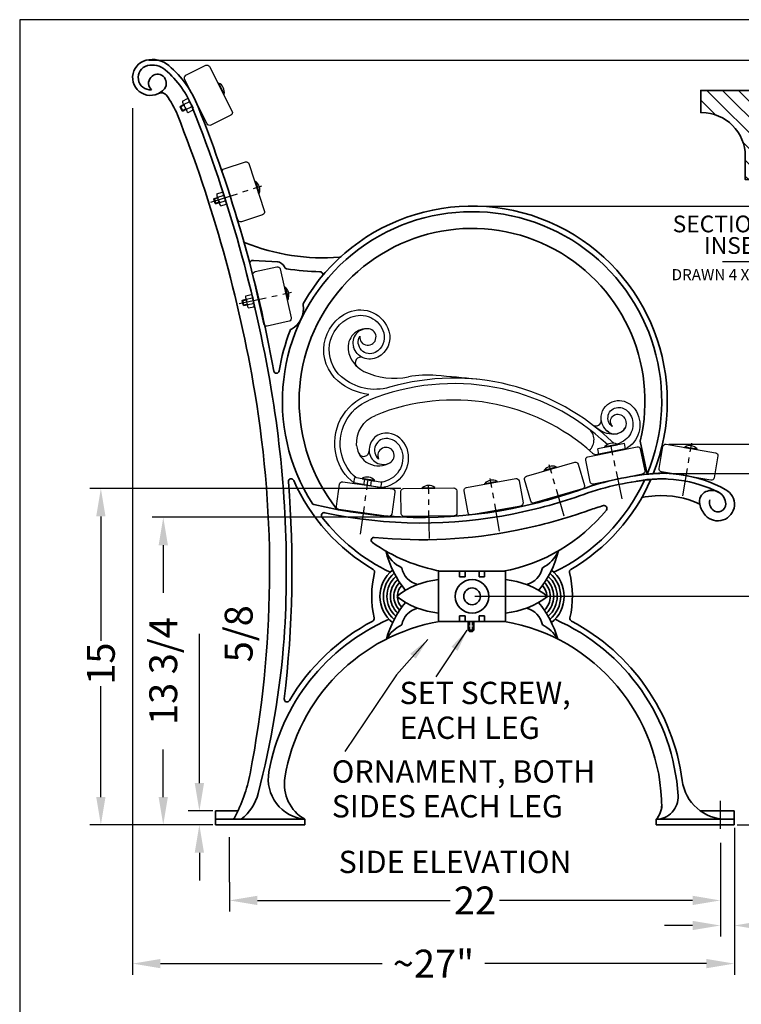
# Model space of a CAD drawing. Extents: x 0 to 144, y 0 to 96.
# Drawn here: x 0 to 32, y 52 to 96 of the extents above; entities that cross this region are included whole.
import ezdxf
from ezdxf.enums import TextEntityAlignment as Align

# ---------------------------------------------------------------- set-up
doc = ezdxf.new("R2010")
doc.units = 0
doc.header["$MEASUREMENT"] = 0
doc.header["$PDMODE"] = 1
doc.linetypes.add('CENTER', pattern=[2, 1.25, -0.25, 0.25, -0.25])
doc.linetypes.add('HIDDEN', pattern=[0.375, 0.25, -0.125])
doc.layers.get('0').update_dxf_attribs({"linetype": 'CONTINUOUS'})
doc.layers.get('DEFPOINTS').update_dxf_attribs({"linetype": 'CONTINUOUS'})
for name, color, linetype in [('ARM', 2, 'CONTINUOUS'), ('BORDER', 1, 'CONTINUOUS'), ('CEN', 6, 'CENTER'), ('DIM', 4, 'CONTINUOUS'), ('HATCH', 112, 'CONTINUOUS'), ('SCREW', 6, 'CONTINUOUS'), ('TEXT', 4, 'CONTINUOUS')]:
    doc.layers.add(name, color=color, linetype=linetype)
for name, color, linetype, lineweight in [('BENCH LEG', 2, 'CONTINUOUS', 35), ('INSERT', 2, 'CONTINUOUS', 30), ('WOOD', 42, 'CONTINUOUS', 30)]:
    doc.layers.add(name, color=color, linetype=linetype, lineweight=lineweight)
doc.styles.add('ROMANS', font='romans')
doc.dimstyles.new('FAXABLE', dxfattribs={"dimtxt": 1.25, "dimasz": 1.25, "dimexe": 0.5, "dimexo": 0.125, "dimgap": 0.09375, "dimtad": 0, "dimdec": 5, "dimzin": 0, "dimdsep": 46, "dimlunit": 5, "dimtxsty": 'ROMANS', "dimcen": -0.09375, "dimadec": 0, "dimazin": 0, "dimtfac": 1, "dimtdec": 5, "dimtofl": 0, "dimtmove": 0, "dimatfit": 3, "dimfxl": 0, "dimfrac": 2, "dimtolj": 1, "dimtzin": 1, "dimarcsym": 0})
doc.dimstyles.new('FAXABLE$0', dxfattribs={"dimtxt": 1.25, "dimasz": 1.25, "dimexe": 0.5, "dimexo": 0.125, "dimgap": 0.09375, "dimtad": 0, "dimdec": 5, "dimzin": 0, "dimdsep": 46, "dimlunit": 5, "dimtxsty": 'ROMANS', "dimcen": -0.09375, "dimadec": 0, "dimazin": 0, "dimtfac": 1, "dimtdec": 5, "dimtofl": 0, "dimtmove": 0, "dimatfit": 3, "dimfxl": 0, "dimfrac": 2, "dimtolj": 1, "dimtzin": 1, "dimarcsym": 0})

# ---------------------------------------------------------------- blocks, each defined once
blk = doc.blocks.new('*D1')
at = {"color": 0, "linetype": 'ByBlock'}
for p, q in [((36.503, 52.286), (36.503, 48.072)), ((37.128, 52.209), (37.128, 48.072)), ((35.253, 48.572), (34.003, 48.572)), ((38.378, 48.572), (39.628, 48.572))]:
    blk.add_line(p, q, dxfattribs=at)
for points in [[(35.253, 48.781), (35.253, 48.364), (36.503, 48.572)], [(38.378, 48.781), (38.378, 48.364), (37.128, 48.572)]]:
    blk.add_solid(points, dxfattribs=at)
at = {"layer": 'DEFPOINTS', "color": 0, "linetype": 'ByBlock'}
for p in [(36.503, 52.411), (37.128, 52.334), (37.128, 48.572)]:
    blk.add_point(p, dxfattribs=at)
at = {"color": 0, "linetype": 'ByBlock', "insert": (41.388, 48.572), "char_height": 1.25, "attachment_point": 5, "style": 'ROMANS'}
blk.add_mtext('\\A1;5/8', dxfattribs=at)
blk = doc.blocks.new('*D2')
at = {"color": 0, "linetype": 'ByBlock'}
for p, q in [((10.157, 85.231), (10.157, 46.363)), ((37.128, 52.959), (37.128, 46.363)), ((11.407, 46.863), (21.346, 46.863)), ((35.878, 46.863), (25.939, 46.863))]:
    blk.add_line(p, q, dxfattribs=at)
for points in [[(11.407, 47.072), (11.407, 46.655), (10.157, 46.863)], [(35.878, 47.072), (35.878, 46.655), (37.128, 46.863)]]:
    blk.add_solid(points, dxfattribs=at)
at = {"layer": 'DEFPOINTS', "color": 0, "linetype": 'ByBlock'}
for p in [(10.157, 85.356), (37.128, 53.084), (37.128, 46.863)]:
    blk.add_point(p, dxfattribs=at)
at = {"color": 0, "linetype": 'ByBlock', "insert": (23.642, 46.863), "char_height": 1.25, "attachment_point": 5, "style": 'ROMANS'}
blk.add_mtext('\\A1;~27"', dxfattribs=at)
blk = doc.blocks.new('*D37')
at = {"layer": 'DEFPOINTS', "color": 0}
for p in [(9.406, 57.452), (31.406, 57.45), (9.406, 56.502)]:
    blk.add_point(p, dxfattribs=at)
at = {"layer": 'DIM', "color": 0, "lineweight": -2}
for p, q in [((9.406, 57.327), (9.406, 56.002)), ((31.406, 57.325), (31.406, 56.002)), ((10.656, 56.502), (19.3, 56.502)), ((30.156, 56.502), (21.511, 56.502))]:
    blk.add_line(p, q, dxfattribs=at)
at = {"layer": 'DIM', "color": 0}
for points in [[(10.656, 56.711), (10.656, 56.294), (9.406, 56.502)], [(30.156, 56.711), (30.156, 56.294), (31.406, 56.502)]]:
    blk.add_solid(points, dxfattribs=at)
at = {"layer": 'DIM', "color": 0, "insert": (20.406, 56.502), "char_height": 1.25, "attachment_point": 5, "style": 'ROMANS'}
blk.add_mtext('\\A1;22', dxfattribs=at)
blk = doc.blocks.new('*D26')
at = {"color": 0, "linetype": 'ByBlock'}
for p, q in [((20.4, 70.14), (34.02, 70.14)), ((33.52, 68.89), (33.52, 68.796)), ((33.52, 61.14), (33.52, 61.763)), ((32.155, 59.89), (34.02, 59.89))]:
    blk.add_line(p, q, dxfattribs=at)
for points in [[(33.312, 68.89), (33.729, 68.89), (33.52, 70.14)], [(33.312, 61.14), (33.729, 61.14), (33.52, 59.89)]]:
    blk.add_solid(points, dxfattribs=at)
at = {"layer": 'DEFPOINTS', "color": 0, "linetype": 'ByBlock'}
for p in [(20.275, 70.14), (33.52, 70.14), (32.03, 59.89)]:
    blk.add_point(p, dxfattribs=at)
at = {"color": 0, "linetype": 'ByBlock', "insert": (33.52, 65.28), "char_height": 1.25, "attachment_point": 5, "rotation": 90, "style": 'ROMANS'}
blk.add_mtext('\\A1;10 1/4', dxfattribs=at)
blk = doc.blocks.new('*D25')
at = {"color": 0, "linetype": 'ByBlock'}
for p, q in [((8.529, 94.181), (44.684, 94.181)), ((44.184, 92.931), (44.184, 83.315)), ((44.184, 61.14), (44.184, 81.044)), ((34.893, 59.89), (44.684, 59.89))]:
    blk.add_line(p, q, dxfattribs=at)
for points in [[(43.975, 92.931), (44.392, 92.931), (44.184, 94.181)], [(43.975, 61.14), (44.392, 61.14), (44.184, 59.89)]]:
    blk.add_solid(points, dxfattribs=at)
at = {"layer": 'DEFPOINTS', "color": 0, "linetype": 'ByBlock'}
for p in [(8.404, 94.181), (44.184, 94.181), (34.768, 59.89)]:
    blk.add_point(p, dxfattribs=at)
at = {"color": 0, "linetype": 'ByBlock', "insert": (44.184, 82.179), "char_height": 1.25, "attachment_point": 5, "rotation": 90, "style": 'ROMANS'}
blk.add_mtext('\\A1;34', dxfattribs=at)
blk = doc.blocks.new('*D29')
at = {"color": 0, "linetype": 'ByBlock'}
for p, q in [((19.822, 74.974), (5.875, 74.974)), ((6.375, 73.724), (6.375, 68.137)), ((6.375, 61.14), (6.375, 66.104)), ((11.393, 59.89), (5.875, 59.89))]:
    blk.add_line(p, q, dxfattribs=at)
for points in [[(6.167, 73.724), (6.584, 73.724), (6.375, 74.974)], [(6.167, 61.14), (6.584, 61.14), (6.375, 59.89)]]:
    blk.add_solid(points, dxfattribs=at)
at = {"layer": 'DEFPOINTS', "color": 0, "linetype": 'ByBlock'}
for p in [(6.375, 74.974), (19.947, 74.974), (11.518, 59.89)]:
    blk.add_point(p, dxfattribs=at)
at = {"color": 0, "linetype": 'ByBlock', "insert": (6.375, 67.12), "char_height": 1.25, "attachment_point": 5, "rotation": 90, "style": 'ROMANS'}
blk.add_mtext('\\A1;15', dxfattribs=at)
blk = doc.blocks.new('*D28')
at = {"color": 0, "linetype": 'ByBlock'}
for p, q in [((20.961, 73.683), (8.672, 73.683)), ((9.172, 72.433), (9.172, 70.303)), ((9.172, 61.14), (9.172, 63.27)), ((11.393, 59.89), (8.672, 59.89))]:
    blk.add_line(p, q, dxfattribs=at)
for points in [[(8.964, 72.433), (9.38, 72.433), (9.172, 73.683)], [(8.964, 61.14), (9.38, 61.14), (9.172, 59.89)]]:
    blk.add_solid(points, dxfattribs=at)
at = {"layer": 'DEFPOINTS', "color": 0, "linetype": 'ByBlock'}
for p in [(9.172, 73.683), (21.086, 73.683), (11.518, 59.89)]:
    blk.add_point(p, dxfattribs=at)
at = {"color": 0, "linetype": 'ByBlock', "insert": (9.172, 66.786), "char_height": 1.25, "attachment_point": 5, "rotation": 90, "style": 'ROMANS'}
blk.add_mtext('\\A1;13 3/4', dxfattribs=at)
blk = doc.blocks.new('*D27')
at = {"color": 0, "linetype": 'ByBlock'}
for p, q in [((10.791, 61.765), (10.791, 68.461)), ((11.393, 60.515), (10.291, 60.515)), ((11.393, 59.89), (10.291, 59.89)), ((10.791, 58.64), (10.791, 57.39))]:
    blk.add_line(p, q, dxfattribs=at)
for points in [[(10.582, 61.765), (10.999, 61.765), (10.791, 60.515)], [(10.582, 58.64), (10.999, 58.64), (10.791, 59.89)]]:
    blk.add_solid(points, dxfattribs=at)
at = {"layer": 'DEFPOINTS', "color": 0, "linetype": 'ByBlock'}
for p in [(10.791, 60.515), (11.518, 60.515), (11.518, 59.89)]:
    blk.add_point(p, dxfattribs=at)
at = {"color": 0, "linetype": 'ByBlock', "insert": (12.551, 68.461), "char_height": 1.25, "attachment_point": 5, "rotation": 90, "style": 'ROMANS'}
blk.add_mtext('\\A1;5/8', dxfattribs=at)
blk = doc.blocks.new('*D23')
at = {"color": 0, "linetype": 'ByBlock'}
for p, q in [((29.097, 76.958), (38.595, 76.958)), ((38.095, 75.708), (38.095, 68.261)), ((38.095, 61.14), (38.095, 66.228)), ((32.155, 59.89), (38.595, 59.89))]:
    blk.add_line(p, q, dxfattribs=at)
for points in [[(37.887, 75.708), (38.304, 75.708), (38.095, 76.958)], [(37.887, 61.14), (38.304, 61.14), (38.095, 59.89)]]:
    blk.add_solid(points, dxfattribs=at)
at = {"layer": 'DEFPOINTS', "color": 0, "linetype": 'ByBlock'}
for p in [(28.972, 76.958), (38.095, 76.958), (32.03, 59.89)]:
    blk.add_point(p, dxfattribs=at)
at = {"color": 0, "linetype": 'ByBlock', "insert": (38.095, 67.245), "char_height": 1.25, "attachment_point": 5, "rotation": 90, "style": 'ROMANS'}
blk.add_mtext('\\A1;17', dxfattribs=at)
blk = doc.blocks.new('*D24')
at = {"color": 0, "linetype": 'ByBlock'}
for p, q in [((29.115, 75.653), (36.867, 75.653)), ((36.367, 74.403), (36.367, 71.675)), ((36.367, 61.14), (36.367, 64.643)), ((32.155, 59.89), (36.867, 59.89))]:
    blk.add_line(p, q, dxfattribs=at)
for points in [[(36.159, 74.403), (36.575, 74.403), (36.367, 75.653)], [(36.159, 61.14), (36.575, 61.14), (36.367, 59.89)]]:
    blk.add_solid(points, dxfattribs=at)
at = {"layer": 'DEFPOINTS', "color": 0, "linetype": 'ByBlock'}
for p in [(28.99, 75.653), (36.367, 75.653), (32.03, 59.89)]:
    blk.add_point(p, dxfattribs=at)
at = {"color": 0, "linetype": 'ByBlock', "insert": (36.367, 68.159), "char_height": 1.25, "attachment_point": 5, "rotation": 90, "style": 'ROMANS'}
blk.add_mtext('\\A1;15 3/4', dxfattribs=at)
blk = doc.blocks.new('*D35')
at = {"color": 0, "linetype": 'ByBlock'}
for p, q in [((20.4, 87.64), (40.425, 87.64)), ((39.925, 86.39), (39.925, 75.218)), ((39.925, 61.14), (39.925, 68.007)), ((32.28, 59.89), (40.425, 59.89))]:
    blk.add_line(p, q, dxfattribs=at)
for points in [[(39.717, 86.39), (40.134, 86.39), (39.925, 87.64)], [(39.717, 61.14), (40.134, 61.14), (39.925, 59.89)]]:
    blk.add_solid(points, dxfattribs=at)
at = {"layer": 'DEFPOINTS', "color": 0, "linetype": 'ByBlock'}
for p in [(20.275, 87.64), (39.925, 87.64), (32.155, 59.89)]:
    blk.add_point(p, dxfattribs=at)
at = {"color": 0, "linetype": 'ByBlock', "insert": (39.925, 71.613), "char_height": 1.25, "attachment_point": 5, "rotation": 90, "style": 'ROMANS'}
blk.add_mtext('\\A1;27 3/4', dxfattribs=at)
blk = doc.blocks.new('*X36')
at = {"color": 0}
for p, q in [((12.761, 52.712), (12.881, 52.832)), ((12.761, 52.535), (13.013, 52.787)), ((12.761, 52.359), (13.047, 52.645)), ((12.761, 52.182), (13.111, 52.532)), ((12.761, 52.005), (13.198, 52.442)), ((12.761, 51.828), (13.308, 52.375)), ((12.761, 51.651), (13.446, 52.337)), ((13.342, 52.056), (13.618, 52.332)), ((13.545, 52.082), (13.761, 52.298)), ((13.722, 52.082), (13.761, 52.121)), ((12.868, 51.582), (13.037, 51.751))]:
    blk.add_line(p, q, dxfattribs=at)

msp = doc.modelspace()

# ---------------------------------------------------------------- linework, layer by layer
at = {"layer": 'ARM'}
for p, q in [((27.110688, 76.991963), (25.908062, 76.760884)), ((27.156904, 76.751438), (27.110688, 76.991963)), ((27.156904, 76.751438), (25.879608, 76.506011)), ((25.954278, 76.520358), (25.908062, 76.760884)), ((14.978313, 75.225459), (15.021363, 75.466571)), ((16.183873, 75.010207), (14.978313, 75.225459)), ((16.226923, 75.251319), (15.021363, 75.466571)), ((15.581093, 75.117833), (15.624143, 75.358945)), ((16.183873, 75.010207), (16.226923, 75.251319))]:
    msp.add_line(p, q, dxfattribs=at)
at = {"layer": 'ARM', "linetype": 'HIDDEN'}
for p, q in [((15.430398, 75.144739), (15.473448, 75.385851)), ((15.731788, 75.090927), (15.774838, 75.332039))]:
    msp.add_line(p, q, dxfattribs=at)
at = {"layer": 'ARM'}
for points in [[(15.64619, 79.19307, -0.150657429), (14.267125, 79.7954, -0.554738189), (14.742799, 82.879838, -0.449972494), (16.548494, 82.027931, -0.357888982), (16.052084, 80.863762, -0.467085871), (14.961536, 81.316607, -0.745136054)], [(16.578828, 79.513809, -0.253781881), (14.426936, 79.981004, -0.554738189), (14.839268, 82.654711, -0.449972494), (16.313401, 81.959231, -0.357888982), (15.938904, 81.080968, -0.745136054), (15.238226, 81.802988)], [(14.978313, 75.225459, -0.164966692), (14.195422, 76.413241, -0.386420972), (15.648574, 79.192801)], [(15.082783, 75.455604, -0.157304), (14.432379, 76.475205, -0.376274587), (15.663955, 78.936164, -0.376274587)], [(26.403742, 77.497478, -0.714072993), (26.784168, 78.916794, -0.2356675), (27.508034, 78.615695, -0.049772536), (27.641553, 78.426379, -0.420704194), (27.156904, 76.751438, -0.420704194)], [(26.5747, 77.751456, -0.714072993), (26.805184, 78.61136, -0.2356675), (27.2766, 78.41527, -0.434824212), (27.142697, 77.163975, -0.065661614), (26.776322, 76.957725, -0.065661614)], [(15.102725, 76.906404, -0.324594249), (15.941279, 78.255734, -0.376274587)], [(26.5747, 77.751456, -0.921829979), (27.002141, 78.246418, -0.404172388), (27.1053, 77.651092, -0.255176688), (26.621011, 77.402349, -0.163623254), (25.873812, 77.674738)], [(17.346046, 76.788355, 0.286109645), (16.530851, 77.458024, 0.467085871), (15.661691, 76.658696, 0.745136054)], [(17.114002, 76.709971, 0.286109645), (16.499009, 77.215177, 0.745136054), (16.088381, 76.296674)], [(17.346046, 76.788355, -0.485928742), (16.183873, 75.010207, -0.485928742)], [(17.114002, 76.709971, -0.477319502), (16.193287, 75.257325, -0.485928742)]]:
    msp.add_lwpolyline(points, format="xyb", dxfattribs=at)
for centre, radius, start, end in [((15.548768, 81.306005), 0.833263, 83.1900288, 188.2060368), ((15.565724, 81.505674), 0.63308, 81.7148998, 197.3763453), ((15.604009, 81.768583), 0.367398, 174.6265695, 83.1900288), ((15.973638, 81.367275), 1.262528, 188.2060368, 244.3208967), ((15.283508, 80.619455), 0.244925, 65.9980782, 227.2974256), ((16.797292, 83.0803), 3.16328, 244.3208967, 281.5301443), ((19.454057, 69.63695), 10.28685, 45.7238325, 106.230679), ((18.276126, 75.831124), 4.235199, 84.6630884, 101.5301443), ((-5.569395, -179.427752), 260.605445, 84.2627637, 84.6630884), ((19.454057, 69.63695), 10.041925, 46.709855, 112.1744485), ((19.454057, 69.63695), 9.30715, 48.0988016, 112.1744485), ((25.82249, 78.025117), 0.244925, 232.7936392, 6.5612328), ((25.113082, 77.159347), 0.628582, 311.4288173, 53.0462181), ((26.672362, 77.956704), 0.528673, 228.2725126, 329.751858), ((16.087284, 76.977098), 0.987094, 184.1069775, 302.4940224), ((15.41655, 76.659403), 0.244925, 205.3447138, 2.4706803), ((16.29408, 76.68826), 0.63308, 182.676603, 298.3380486), ((16.420192, 76.454417), 0.367398, 296.8629195, 205.4263788), ((25.833392, 76.746536), 0.244925, 228.0988016, 280.8765819)]:
    msp.add_arc(centre, radius, start, end, dxfattribs=at)
at = {"layer": 'BENCH LEG'}
for p, q in [((10.445809, 85.202225), (11.585615, 85.13964)), ((27.813735, 77.092364), (28.117858, 75.612473)), ((18.775015, 69.01464), (18.775015, 71.26464)), ((20.275015, 71.26464), (18.775015, 71.26464)), ((19.712515, 71.01464), (19.712515, 71.26464)), ((19.962515, 71.01464), (19.962515, 71.26464)), ((20.275015, 71.26464), (21.775015, 71.26464)), ((20.587515, 71.01464), (20.587515, 71.26464)), ((20.837515, 71.01464), (20.837515, 71.26464)), ((21.775015, 69.01464), (21.775015, 71.26464)), ((19.962515, 71.01464), (19.712515, 71.01464)), ((20.587515, 71.01464), (20.837515, 71.01464)), ((20.275015, 69.01464), (18.775015, 69.01464)), ((19.962515, 69.26464), (19.712515, 69.26464)), ((19.712515, 69.26464), (19.712515, 69.01464)), ((19.962515, 69.26464), (19.962515, 69.01464)), ((20.102388, 69.01464), (20.102388, 68.627475)), ((20.164888, 69.01464), (20.164888, 68.834792)), ((20.275015, 69.01464), (21.775015, 69.01464)), ((20.289888, 69.01464), (20.289888, 68.826467)), ((20.352388, 69.01464), (20.352388, 68.627475)), ((20.587515, 69.26464), (20.837515, 69.26464)), ((20.587515, 69.26464), (20.587515, 69.01464)), ((20.837515, 69.26464), (20.837515, 69.01464)), ((20.102388, 68.627475), (20.352388, 68.627475)), ((20.164888, 68.564975), (20.102388, 68.627475)), ((20.164888, 68.793168), (20.164888, 68.627475)), ((20.289888, 68.564975), (20.164888, 68.564975)), ((20.289888, 68.784843), (20.289888, 68.627475)), ((20.352388, 68.627475), (20.289888, 68.564975)), ((8.780327, 60.13964), (8.780327, 60.51464)), ((8.780327, 60.51464), (9.782071, 60.51464)), ((32.030352, 60.51464), (30.510847, 60.51464)), ((32.030352, 60.13964), (32.030352, 60.51464)), ((8.780327, 60.13964), (12.780327, 60.13964)), ((8.780327, 59.88964), (8.780327, 60.13964)), ((12.780327, 60.13964), (12.780327, 59.88964)), ((32.030352, 60.13964), (28.530352, 60.13964)), ((28.530352, 60.13964), (28.530352, 59.88964)), ((32.030352, 59.88964), (32.030352, 60.13964)), ((12.780327, 59.88964), (8.780327, 59.88964)), ((28.530352, 59.88964), (32.030352, 59.88964))]:
    msp.add_line(p, q, dxfattribs=at)
msp.add_lwpolyline([(35.522452, 92.831505), (30.522452, 92.831505), (30.522452, 91.831505), (30.562452, 91.831505, -0.414213562), (32.522452, 89.871505), (32.522452, 88.831505), (33.522452, 88.831505), (33.522452, 89.831505, -0.414213562), (35.522452, 91.831505), (35.522452, 91.831505)], format="xyb", close=True, dxfattribs=at)
for points in [[(11.853279, 68.245862, 0.057333892), (11.276204, 79.410244, 0.052817372), (7.766635, 92.006816, 0.063851949)], [(10.325295, 62.183299, 0.089505862), (10.536536, 79.286178, 0.052817372), (7.069377, 91.730536, 0.144170953)], [(28.990347, 75.653482, 0.030953144), (28.399054, 75.63964, 0.064243744), (25.194151, 74.944462, -0.035659292), (22.090672, 74.083462, -0.109937712), (13.188311, 74.258503)], [(28.980729, 75.403667, 0.030953144), (28.420351, 75.390549, 0.064243744), (25.277973, 74.708934, -0.035659292), (22.140177, 73.838413, -0.103118896), (13.674487, 73.890691, -0.115031159)], [(30.479462, 74.26678, 0.136740922), (28.484241, 74.643276, 0.012687179), (27.888441, 74.577072, -0.035659292)], [(26.163029, 74.207904, 0.01409792), (25.529441, 74.002347, -0.035659292), (22.288691, 73.103264, -0.074937666), (15.890128, 72.784734, -0.115031159)]]:
    msp.add_lwpolyline(points, format="xyb", dxfattribs=at)
for radius in [0.75, 0.375]:
    msp.add_circle((20.275015, 70.13964), radius, dxfattribs=at)
for centre, radius, start, end in [((5.860386, 93.40488), 0.800342, 104.0245431, 321.4586805), ((5.943279, 93.073019), 1.142399, 49.3145112, 104.0245431), ((5.860386, 93.40488), 0.550342, 104.0245431, 275.2117752), ((5.943279, 93.073019), 0.892399, 49.3145112, 104.0245431), ((3.61112, 90.360244), 4.469844, 21.615333, 49.3145112), ((3.61112, 90.360244), 4.719844, 21.615333, 49.3145112), ((6.174991, 93.154261), 0.398115, 321.4586805, 228.3432132), ((6.348626, 92.436921), 0.283782, 37.1840156, 116.7664403), ((3.61112, 90.360244), 3.719844, 21.615333, 37.1840156), ((-49.935491, 69.143063), 62.316792, 10.26169848, 21.61533298), ((20.275015, 78.889639), 8.75, 338.1962643, 149.7880257), ((20.275015, 78.889639), 8.5, 337.322181, 212.5794834), ((20.275015, 78.889639), 7.75, 346.5906666, 218.4634078), ((10.157205, 86.109063), 0.125, 195.7659903, 248.3515519), ((13.633868, 94.868462), 9.549132, 248.3515519, 274.1690733), ((14.319001, 85.469268), 0.125, 274.1690733, 312.1520334), ((10.438955, 85.077413), 0.125, 71.928006, 194.7846812), ((11.531354, 84.789127), 0.352961, 20.5008944, 86.8571726), ((11.979045, 84.956519), 0.125, 200.5008944, 260.521749), ((13.633868, 94.868462), 10.174132, 260.521749, 269.0143397), ((13.4567, 84.570854), 0.125, 320.1979652, 89.0143397), ((11.717307, 83.01464), 1, 297.5068549, 11.0229836), ((12.821551, 83.229744), 0.125, 149.7880257, 191.0229836), ((20.275015, 78.889639), 8.75, 158.7418128, 171.0736703), ((12.236894, 82.016815), 0.125, 117.5068549, 158.7418128), ((11.507503, 80.266723), 0.125, 190.2616985, 351.0736703), ((28.757608, 69.608535), 6.049426, 61.461241, 101.0725687), ((-36.956658, 71.320033), 49.15665, 353.2496319, 4.6140146), ((12.165282, 75.284384), 0.125, 23.9679687, 184.6140146), ((20.275015, 78.889639), 8.75, 203.9679687, 239.6103346), ((20.275015, 78.889639), 8.5, 295.5636113, 335.3737031), ((20.275015, 78.889639), 8.75, 300.389666, 336.3436104), ((28.757608, 69.608535), 5.799426, 63.2192509, 101.1276388), ((30.964616, 74.382345), 0.498728, 114.8026203, 193.3224534), ((31.292298, 74.269331), 0.743987, 222.0870643, 61.461241), ((31.019368, 74.263866), 0.629247, 2.4519027, 114.8026203), ((13.217861, 74.37996), 0.125, 212.5794834, 256.3260341), ((26.198236, 74.087965), 0.125, 320.9699652, 106.3593781), ((31.578347, 74.527679), 1.129432, 193.3224534, 222.0870643), ((31.365909, 74.346936), 0.446763, 163.9980833, 226.7911367), ((31.299131, 74.275846), 0.349227, 226.7911367, 2.4519027), ((13.648223, 73.768481), 0.125, 77.8712503, 217.696704), ((14.304597, 74.146777), 0.125, 218.4634078, 259.4530669), ((20.275015, 78.889639), 7.75, 280.3045444, 320.9699652), ((20.275015, 78.889639), 8.5, 217.696704, 244.4363893), ((15.877667, 72.660356), 0.125, 84.2787159, 234.7811354), ((20.275015, 78.889639), 7.75, 234.7811354, 259.6954562), ((17.737332, 72.725852), 1.440978, 202.4970843, 244.6850896), ((20.793825, 73.269093), 4.522285, 194.0074632, 219.2357967), ((19.756204, 73.269093), 4.522285, 320.7642039, 345.9925374), ((22.812697, 72.725852), 1.440978, 295.314911, 337.5029163), ((20.279003, 70.13964), 4.5, 166.3127008, 192.4628351), ((15.785346, 71.23402), 0.125, 346.3127008, 59.6103346), ((17.645942, 70.13964), 1.5, 128.3571513, 231.6428487), ((17.645942, 70.13964), 1.34375, 129.7471305, 230.2528695), ((18.062116, 71.60298), 0.957948, 190.8139623, 256.3682117), ((22.487913, 71.60298), 0.957948, 283.6317889, 349.1860384), ((22.904088, 70.13964), 1.34375, 309.7471312, 50.2528701), ((22.904088, 70.13964), 1.5, 308.357152, 51.6428493), ((24.764684, 71.23402), 0.125, 120.389666, 193.6872998), ((20.271026, 70.13964), 4.5, 347.5371655, 13.6872998), ((17.645942, 70.13964), 1.1875, 131.2328517, 228.7671483), ((17.645942, 70.13964), 1.03125, 132.8595701, 227.1404299), ((17.645942, 70.13964), 0.875, 134.7048086, 225.2951914), ((19.097942, 67.36357), 3.540826, 95.2327177, 128.3701013), ((21.452087, 67.36357), 3.540826, 51.6298993, 84.7672829), ((22.904088, 70.13964), 0.875, 314.7048093, 45.295192), ((22.904088, 70.13964), 1.03125, 312.8595707, 47.1404305), ((22.904088, 70.13964), 1.1875, 311.2328523, 48.7671489), ((17.645942, 70.13964), 0.71875, 136.913772, 178.2816114), ((22.904088, 70.13964), 0.71875, 1.7183892, 43.0862286), ((20.793825, 67.010186), 4.522285, 140.7642033, 164.429644), ((19.097942, 72.915709), 3.540826, 231.6298987, 264.7672823), ((17.645942, 70.13964), 0.71875, 181.7183886, 223.086228), ((21.452087, 72.915709), 3.540826, 275.2327183, 308.370102), ((19.756204, 67.010186), 4.522285, 15.5703567, 39.2357973), ((18.062116, 68.676299), 0.957948, 103.6317883, 169.1860377), ((22.487913, 68.676299), 0.957948, 10.8139629, 76.3682123), ((20.275015, 60.63964), 9.25, 113.7066992, 169.8802398), ((20.275015, 60.63964), 8.5, 99.8382614, 170.7569231), ((20.275015, 60.63964), 9.5, 117.9552776, 149.48214), ((15.762986, 69.141536), 0.125, 297.9552776, 12.4628351), ((20.275015, 60.63964), 8.5, 0, 80.1617392), ((20.275015, 60.63964), 9.25, 3.4746008, 66.2933014), ((24.787044, 69.141536), 0.125, 167.5371655, 242.044723), ((20.275015, 60.63964), 9.5, 7.4947175, 62.044723), ((17.715485, 67.543315), 1.440978, 114.3576542, 151.5593764), ((22.834545, 67.543315), 1.440978, 28.4406242, 65.6423464), ((-28.532467, 71.427613), 40.510887, 345.5244043, 355.4953133), ((11.983357, 65.527282), 0.125, 173.2496319, 329.48214), ((12.955563, 61.946038), 1.814877, 169.8802398, 264.45916), ((3.350925, 63.531022), 7.103392, 332.0908619, 349.0630051), ((13.67106, 61.714344), 1.80917, 170.7569231, 240.5052825), ((31.676769, 62.13964), 2, 187.4947175, 270), ((8.611498, 61.838408), 2.149096, 307.771778, 345.5244043), ((28.509849, 61.13964), 1, 271.1747828, 3.4746008), ((27.846555, 60.766343), 0.9274, 317.5042092, 0.9587003), ((9.517668, 60.26464), 0.125, 270, 332.0908619)]:
    msp.add_arc(centre, radius, start, end, dxfattribs=at)
at = {"layer": 'BORDER'}
msp.add_lwpolyline([(0, 0), (144, 0), (144, 96), (0, 96)], close=True, dxfattribs=at)
at = {"layer": 'CEN'}
for p, q in [((8.573093, 87.809223), (10.858209, 88.551995)), ((9.83247, 83.267104), (12.180862, 83.775555)), ((27.005056, 74.51582), (26.50866, 76.866789)), ((29.719642, 74.646989), (30.121921, 77.015878)), ((24.406046, 73.735515), (23.733099, 76.042159)), ((15.28121, 72.934872), (15.608222, 75.315319)), ((18.364985, 72.73855), (18.324117, 75.141006)), ((21.510679, 73.058903), (21.088877, 75.424394)), ((31.405352, 59.716415), (31.405352, 61.050316))]:
    msp.add_line(p, q, dxfattribs=at)
at = {"layer": 'DIM'}
for p, q in [((20.047963, 68.616077), (18.646874, 66.533647)), ((16.885006, 66.622968), (18.294128, 68.200012)), ((16.885006, 66.622968), (14.566016, 63.176268)), ((9.405518, 57.327365), (9.405518, 59.340541))]:
    msp.add_line(p, q, dxfattribs=at)
msp.add_point((20.275015, 78.889639), dxfattribs=at)
for points in [[(19.352195, 67.878728), (19.628945, 67.69293), (20.047963, 68.616077)], [(17.503555, 67.565369), (17.752119, 67.343271), (18.294128, 68.200012)]]:
    msp.add_solid(points, dxfattribs=at)
at = {"layer": 'INSERT'}
msp.add_line((31.502169, 85.151391), (34.107353, 85.151391), dxfattribs=at)
at = {"layer": 'SCREW'}
for p, q in [((8.888806, 93.146709), (8.916721, 93.160757)), ((8.888806, 93.146709), (9.141662, 92.644246)), ((7.297671, 92.345998), (7.52177, 92.458772)), ((7.367908, 92.206424), (7.592008, 92.319199)), ((9.141662, 92.644246), (9.169577, 92.658293)), ((7.186553, 92.080177), (7.20042, 92.122139)), ((7.186553, 92.080177), (7.270839, 91.912689)), ((7.20042, 92.122139), (7.339994, 92.192377)), ((7.20042, 92.122139), (7.312801, 91.898822)), ((7.214468, 92.094224), (7.354041, 92.164462)), ((7.312801, 91.898822), (7.270839, 91.912689)), ((7.298753, 91.926736), (7.438327, 91.996974)), ((7.312801, 91.898822), (7.452374, 91.96906)), ((7.480289, 91.983107), (7.704389, 92.095881)), ((7.550527, 91.843534), (7.774626, 91.956308)), ((10.533508, 88.742187), (10.563228, 88.751847)), ((10.533508, 88.742187), (10.707392, 88.207238)), ((8.689428, 87.945616), (8.709487, 87.984996)), ((8.689428, 87.945616), (8.74739, 87.7673)), ((8.709487, 87.984996), (8.858084, 88.033297)), ((8.709487, 87.984996), (8.786769, 87.74724)), ((8.719148, 87.955276), (8.867745, 88.003577)), ((8.839503, 88.191554), (9.078091, 88.269107)), ((8.887804, 88.042957), (9.126392, 88.12051)), ((8.965086, 87.805202), (9.203674, 87.882754)), ((10.707392, 88.207238), (10.737112, 88.216898)), ((8.786769, 87.74724), (8.74739, 87.7673)), ((8.777109, 87.77696), (8.925706, 87.825261)), ((8.786769, 87.74724), (8.935366, 87.795542)), ((9.013387, 87.656605), (9.251975, 87.734157)), ((11.877005, 83.997534), (11.907547, 84.004146)), ((11.877005, 83.997534), (11.996034, 83.447772)), ((9.985901, 83.42822), (10.138613, 83.461284)), ((10.136092, 83.620608), (10.381286, 83.673695)), ((10.169155, 83.467896), (10.41435, 83.520983)), ((9.961972, 83.391065), (9.985901, 83.42822)), ((9.961972, 83.391065), (10.001648, 83.207811)), ((9.985901, 83.42822), (10.038803, 83.183881)), ((9.992514, 83.397678), (10.145226, 83.430741)), ((10.038803, 83.183881), (10.001648, 83.207811)), ((10.03219, 83.214424), (10.184902, 83.247487)), ((10.038803, 83.183881), (10.191515, 83.216945)), ((10.222057, 83.223558), (10.467252, 83.276645)), ((10.255121, 83.070846), (10.500315, 83.123933)), ((11.996034, 83.447772), (12.026576, 83.454384)), ((26.229342, 76.823128), (26.223499, 76.853827)), ((26.229342, 76.823128), (26.781923, 76.928294)), ((26.781923, 76.928294), (26.776081, 76.958993)), ((29.802785, 76.81649), (29.808017, 76.847299)), ((29.802785, 76.81649), (30.357346, 76.722316)), ((30.357346, 76.722316), (30.362578, 76.753125)), ((24.060157, 75.92365), (24.051404, 75.95365)), ((23.520168, 75.766112), (23.511416, 75.796112)), ((23.520168, 75.766112), (24.060157, 75.92365)), ((15.346493, 75.406783), (15.352282, 75.437492)), ((15.346976, 75.406695), (15.90131, 75.311195)), ((15.90131, 75.311195), (15.906616, 75.341991)), ((20.847463, 75.172679), (20.841977, 75.203444)), ((20.847463, 75.172679), (21.401228, 75.271424)), ((21.401228, 75.271424), (21.395743, 75.302188)), ((18.043139, 74.981234), (18.042607, 75.012479)), ((18.043139, 74.981234), (18.605558, 74.990801)), ((18.605558, 74.990801), (18.605026, 75.022047))]:
    msp.add_line(p, q, dxfattribs=at)
for points in [[(8.916721, 93.160757), (9.169577, 92.658293)], [(7.584804, 92.403033), (7.767422, 92.040142)], [(7.304875, 92.262164), (7.487493, 91.899273)], [(10.563228, 88.751847), (10.737112, 88.216898)], [(8.833934, 88.107595), (8.959517, 87.721243)], [(9.131961, 88.204468), (9.257544, 87.818116)], [(11.907547, 84.004146), (12.026576, 83.454384)], [(10.122081, 83.537639), (10.208047, 83.140589)], [(10.42836, 83.603952), (10.514326, 83.206902)], [(26.223499, 76.853827), (26.776081, 76.958993)], [(29.808017, 76.847299), (30.362578, 76.753125)], [(23.511416, 75.796112), (24.051404, 75.95365)], [(15.352282, 75.437492), (15.906616, 75.341991)], [(20.841977, 75.203444), (21.395743, 75.302188)], [(18.042607, 75.012479), (18.605026, 75.022047)]]:
    msp.add_lwpolyline(points, dxfattribs=at)
for centre, radius, start, end in [((8.708173, 92.740954), 0.46875, 349.8431427, 63.582938), ((7.406065, 92.313086), 0.113281, 163.1102214, 250.3158593), ((7.483613, 92.352111), 0.113281, 343.1102214, 70.3158593), ((7.438838, 92.102183), 0.265625, 358.6405534, 54.7855273), ((7.633459, 92.200123), 0.265625, 178.6405534, 234.7855273), ((7.588684, 91.950195), 0.113281, 163.1102214, 250.3158593), ((7.666231, 91.98922), 0.113281, 343.1102214, 70.3158593), ((10.293537, 88.36845), 0.46875, 341.1367486, 54.8765439), ((8.941667, 88.142614), 0.113281, 154.4038273, 241.6094652), ((9.14934, 87.996531), 0.265625, 169.9341593, 226.0791332), ((9.024228, 88.16945), 0.113281, 334.4038273, 61.6094652), ((8.942137, 87.92918), 0.265625, 349.9341593, 46.0791332), ((9.149811, 87.783098), 0.113281, 334.4038273, 61.6094652), ((9.06725, 87.756261), 0.113281, 154.4038273, 241.6094652), ((11.600554, 83.649913), 0.46875, 335.3466683, 49.0864636), ((10.232797, 83.561611), 0.113281, 148.613747, 235.8193849), ((10.424674, 83.395322), 0.265625, 164.144079, 220.2890529), ((10.317644, 83.579981), 0.113281, 328.613747, 55.8193849), ((10.211733, 83.349219), 0.265625, 344.144079, 40.2890529), ((10.318763, 83.16456), 0.113281, 148.613747, 235.8193849), ((10.40361, 83.182931), 0.113281, 328.613747, 55.8193849), ((26.569901, 76.538022), 0.46875, 63.9056687, 137.645464), ((30.022515, 76.430505), 0.46875, 43.4922187, 117.232014), ((23.886435, 75.514888), 0.46875, 69.3943371, 143.1341324), ((15.565782, 75.020185), 0.46875, 43.3551158, 117.0949111), ((18.330195, 74.642317), 0.46875, 54.104665, 127.8444603), ((21.18469, 74.883639), 0.46875, 63.2405345, 136.9803298)]:
    msp.add_arc(centre, radius, start, end, dxfattribs=at)
at = {"layer": 'WOOD'}
for points in [[(7.448126, 93.504904), (8.341368, 93.954479, -0.414213562), (8.50922, 93.899021), (9.520764, 91.889225, -0.414213562), (9.465306, 91.721373), (8.572063, 91.271797, -0.414213562), (8.404211, 91.327256), (7.392667, 93.337052, -0.414213562)], [(9.164143, 89.31572), (10.115164, 89.624847, -0.414213562), (10.272682, 89.544611), (10.968219, 87.404814, -0.414213562), (10.887982, 87.247296), (9.936961, 86.938168, -0.414213562), (9.779443, 87.018405), (9.083906, 89.158202, -0.414213562)], [(10.550473, 84.699896), (11.526155, 84.919084, -0.414213562), (11.675514, 84.824522), (12.168687, 82.629236, -0.414213562), (12.074125, 82.479877), (11.098442, 82.260689, -0.414213562), (10.949083, 82.355251), (10.455911, 84.550537, -0.414213562)], [(25.568883, 75.270824), (25.36826, 76.250493, -0.414213562), (25.465641, 76.398029), (27.669895, 76.849431, -0.414213562), (27.817431, 76.75205), (28.018054, 75.772381, -0.414213562), (27.920673, 75.624845), (25.716419, 75.173443, -0.414213562)], [(28.659615, 75.870486), (28.827792, 76.856243, -0.414213562), (28.972033, 76.958441), (31.189986, 76.580044, -0.414213562), (31.292184, 76.435802), (31.124008, 75.450045, -0.414213562), (30.979766, 75.347848), (28.761813, 75.726244, -0.414213562)], [(22.911208, 74.414129), (22.631115, 75.374102, -0.414213562), (22.7161, 75.529111), (24.876039, 76.15932, -0.414213562), (25.031047, 76.074335), (25.31114, 75.114362, -0.414213562), (25.226155, 74.959354), (23.066216, 74.329144, -0.414213562)], [(14.196956, 74.176554), (14.336326, 75.166794, -0.414213562), (14.477527, 75.273153), (16.705568, 74.95957, -0.414213562), (16.811927, 74.818369), (16.672557, 73.828129, -0.414213562), (16.531355, 73.72177), (14.303314, 74.035353, -0.414213562)], [(20.098654, 73.890613), (19.920952, 74.874698, -0.414213562), (20.02175, 75.019921), (22.23594, 75.41975, -0.414213562), (22.381163, 75.318952), (22.558865, 74.334868, -0.414213562), (22.458067, 74.189645), (20.243878, 73.789816, -0.414213562)], [(17.097481, 73.84749), (17.086065, 74.847425, -0.414213562), (17.20963, 74.973844), (19.459483, 74.99953, -0.414213562), (19.585902, 74.875966), (19.597319, 73.876031, -0.414213562), (19.473754, 73.749612), (17.2239, 73.723925, -0.414213562)]]:
    msp.add_lwpolyline(points, format="xyb", close=True, dxfattribs=at)

# ---------------------------------------------------------------- block references
at = {"layer": 'HATCH', "xscale": 4, "yscale": 4, "zscale": 4, "rotation": 270}
msp.add_blockref('*X36', (-175.807222, 143.87364), dxfattribs=at)

# ---------------------------------------------------------------- texts
at = {"layer": 'DIM'}
for s, p in [('SET SCREW,', (17.023132, 65.807519)), ('EACH LEG', (17.023132, 64.246646)), ('ORNAMENT, BOTH', (13.987357, 62.28428)), ('SIDES EACH LEG', (13.987357, 60.723407))]:
    msp.add_text(s, height=1, dxfattribs=at).set_placement(p, align=Align.MIDDLE_LEFT)
at = {"layer": 'INSERT', "style": 'ROMANS'}
for s, height, p in [('SECTIONS OF', 0.75, (29.265575, 86.464985)), ('INSERT ARM', 0.75, (30.673402, 85.497944)), ('DRAWN 4 X SIZE', 0.5, (29.218834, 84.314306))]:
    msp.add_text(s, height=height, dxfattribs=at).set_placement(p)
at = {"layer": 'TEXT'}
msp.add_text('SIDE ELEVATION', height=1, dxfattribs=at).set_placement((14.295398, 57.72964))

# ---------------------------------------------------------------- dimensions: what is measured, and where the dimension line sits
at = {"layer": 'DIM'}
for base, p1, p2, text, dimstyle, picture, middle in [((41.446031, 94.181365), (32.030352, 59.88964), (5.666433, 94.181365), '34', 'FAXABLE', '*D25', (41.446031, 82.179496)), ((3.637826, 74.973844), (8.780327, 59.88964), (17.20963, 74.973844), '15', 'FAXABLE$0', '*D29', (3.637826, 67.12029)), ((6.434326, 73.683131), (8.780327, 59.88964), (18.348079, 73.683131), '13 3/4', 'FAXABLE$0', '*D28', (6.434326, 66.786386))]:
    dim = msp.add_linear_dim(base=base, p1=p1, p2=p2, angle=90, text=text, dimstyle=dimstyle, dxfattribs=at)
    dim.commit()
    dim.dimension.update_dxf_attribs({"geometry": picture, "text_midpoint": middle, "dimtype": 160, "text_rotation": 90, "insert": (-2.737595, 0)})
dim = msp.add_linear_dim(base=(32.030352, 53.668624), p1=(5.060044, 92.161378), p2=(32.030352, 59.88964), text='~27"', dimstyle='FAXABLE$0', dxfattribs=at)
dim.commit()
dim.dimension.update_dxf_attribs({"geometry": '*D2', "text_midpoint": (18.545198, 53.668624), "insert": (-5.097214, 6.805433)})
dim = msp.add_linear_dim(base=(39.925269, 87.639639), p1=(32.155352, 59.88964), p2=(20.275015, 87.639639), angle=90, dimstyle='FAXABLE$0', dxfattribs=at)
dim.commit()
dim.dimension.update_dxf_attribs({"geometry": '*D35', "text_midpoint": (39.925269, 71.612529), "dimtype": 160})
dim = msp.add_linear_dim(base=(38.095332, 76.958441), p1=(32.030352, 59.88964), p2=(28.972033, 76.958441), angle=90, text='17', dimstyle='FAXABLE', dxfattribs=at)
dim.commit()
dim.dimension.update_dxf_attribs({"geometry": '*D23', "text_midpoint": (38.095332, 67.244807), "dimtype": 160, "text_rotation": 90})
for base, p2, picture, middle in [((36.367058, 75.653482), (28.990347, 75.653482), '*D24', (36.367058, 68.158982)), ((33.52049, 70.13964), (20.275015, 70.13964), '*D26', (33.52049, 65.279521))]:
    dim = msp.add_linear_dim(base=base, p1=(32.030352, 59.88964), p2=p2, angle=90, dimstyle='FAXABLE', dxfattribs=at)
    dim.commit()
    dim.dimension.update_dxf_attribs({"geometry": picture, "text_midpoint": middle, "dimtype": 160, "text_rotation": 90})
dim = msp.add_linear_dim(base=(8.053013, 60.51464), p1=(8.780327, 59.88964), p2=(8.780327, 60.51464), angle=90, dimstyle='FAXABLE$0', dxfattribs=at)
dim.commit()
dim.dimension.update_dxf_attribs({"geometry": '*D27', "text_midpoint": (9.81343, 68.460789), "dimtype": 160, "text_rotation": 90, "insert": (-2.737595, 0)})
dim = msp.add_linear_dim(base=(32.030352, 55.377735), p1=(31.405352, 59.216415), p2=(32.030352, 59.13964), dimstyle='FAXABLE$0', dxfattribs=at)
dim.commit()
dim.dimension.update_dxf_attribs({"geometry": '*D1', "text_midpoint": (36.290768, 55.377735), "dimtype": 128, "insert": (-5.097214, 6.805433)})
dim = msp.add_linear_dim(base=(9.405518, 56.5024536), p1=(31.4055427, 57.4503473), p2=(9.405518, 57.4523647), dimstyle='FAXABLE$0', dxfattribs=at)
dim.commit()
dim.dimension.update_dxf_attribs({"geometry": '*D37', "text_midpoint": (20.4055304, 56.5024536)})

doc.saveas('drawing.dxf')
